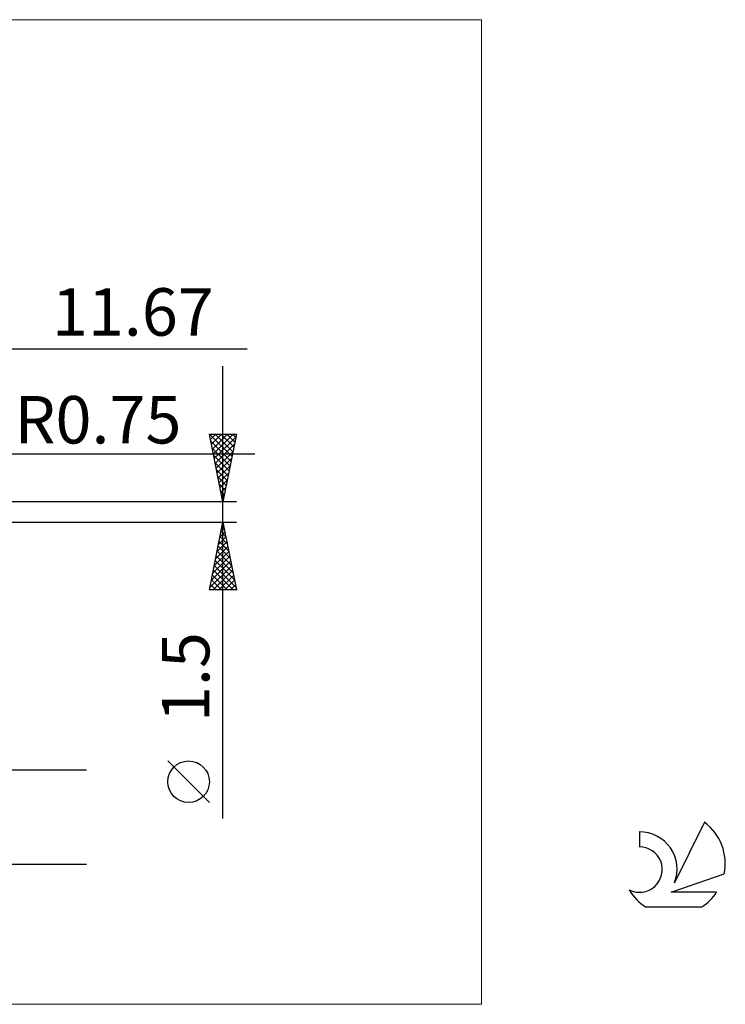
# Model space of a CAD drawing. Units: millimetres. Extents: x -26 to 107, y -36 to 36.
# Drawn here: x 55 to 107, y -36 to 36 of the extents above; entities that cross this region are included whole.
import ezdxf
from ezdxf.enums import TextEntityAlignment as Align

# ---------------------------------------------------------------- set-up
doc = ezdxf.new("R2010")
doc.units = ezdxf.units.MM
doc.header["$LTSCALE"] = 4.3
for name, color, linetype in [('2', 7, 'CONTINUOUS'), ('INFTOTAL', 9, 'CONTINUOUS'), ('SK6', 5, 'CONTINUOUS')]:
    doc.layers.add(name, color=color, linetype=linetype)
doc.styles.get("Standard").update_dxf_attribs({"font": 'Monospac821 BT'})

msp = doc.modelspace()

# ---------------------------------------------------------------- linework, layer by layer
at = {"layer": '2', "color": 7, "linetype": 'CONTINUOUS', "lineweight": 25}
for p, q in [((71.844, 12), (28.33, 12)), ((70.062, -22.594), (70.062, 10.75)), ((70.062, 0.75), (69.062, 5.75)), ((69.062, 5.75), (71.062, 5.75)), ((69.067, 5.75), (70.73, 4.087)), ((69.072, 5.704), (69.117, 5.75)), ((69.142, 5.351), (69.542, 5.75)), ((69.168, 5.225), (70.659, 3.733)), ((69.213, 4.997), (69.966, 5.75)), ((69.284, 4.644), (70.39, 5.75)), ((69.354, 4.29), (70.814, 5.75)), ((69.425, 3.937), (71.018, 5.53)), ((69.491, 5.75), (70.801, 4.44)), ((69.915, 5.75), (70.871, 4.794)), ((71.062, 5.75), (70.062, 0.75)), ((70.34, 5.75), (70.942, 5.148)), ((70.764, 5.75), (71.013, 5.501)), ((69.274, 4.695), (70.588, 3.38)), ((69.496, 3.583), (70.912, 5)), ((69.567, 3.229), (70.806, 4.469)), ((54.213, 4.285), (72.398, 4.285)), ((69.38, 4.164), (70.518, 3.026)), ((69.486, 3.634), (70.447, 2.673)), ((69.637, 2.876), (70.7, 3.939)), ((69.592, 3.104), (70.376, 2.319)), ((69.708, 2.522), (70.594, 3.409)), ((69.698, 2.573), (70.306, 1.966)), ((69.779, 2.169), (70.488, 2.878)), ((69.849, 1.815), (70.382, 2.348)), ((69.804, 2.043), (70.235, 1.612)), ((69.91, 1.513), (70.164, 1.258)), ((69.92, 1.462), (70.276, 1.818)), ((71.062, 0.75), (50, 0.75)), ((69.991, 1.108), (70.17, 1.287)), ((70.016, 0.982), (70.093, 0.905)), ((70.062, 0.755), (70.064, 0.757)), ((50, -0.75), (71.062, -0.75)), ((69.062, -5.75), (70.062, -0.75)), ((69.947, -1.329), (70.14, -1.136)), ((69.99, -1.113), (70.171, -1.294)), ((70.053, -0.799), (70.069, -0.783)), ((70.061, -0.759), (70.065, -0.764)), ((70.062, -0.75), (71.062, -5.75)), ((69.734, -2.39), (70.281, -1.843)), ((69.778, -2.174), (70.49, -2.885)), ((69.841, -1.86), (70.21, -1.49)), ((69.848, -1.82), (70.384, -2.355)), ((69.919, -1.466), (70.277, -1.825)), ((69.522, -3.451), (70.423, -2.551)), ((69.628, -2.92), (70.352, -2.197)), ((69.636, -2.881), (70.702, -3.946)), ((69.707, -2.527), (70.596, -3.416)), ((69.204, -5.042), (70.635, -3.611)), ((69.31, -4.511), (70.564, -3.258)), ((69.416, -3.981), (70.493, -2.904)), ((69.495, -3.588), (70.914, -5.007)), ((69.566, -3.234), (70.808, -4.476)), ((69.098, -5.572), (70.705, -3.965)), ((69.344, -5.75), (70.776, -4.318)), ((69.354, -4.295), (70.809, -5.75)), ((69.424, -3.941), (71.02, -5.537)), ((69.212, -5.002), (69.96, -5.75)), ((69.283, -4.648), (70.384, -5.75)), ((69.769, -5.75), (70.847, -4.672)), ((70.193, -5.75), (70.918, -5.025)), ((71.062, -5.75), (69.062, -5.75)), ((69.071, -5.709), (69.112, -5.75)), ((69.141, -5.356), (69.536, -5.75)), ((70.617, -5.75), (70.988, -5.379)), ((71.042, -5.75), (71.059, -5.733)), ((69.062, -21.421), (66, -18.358)), ((30.405, -19), (60, -19)), ((60, -26), (34, -26))]:
    msp.add_line(p, q, dxfattribs=at)
msp.add_circle((67.531, -19.889), 1.531, dxfattribs=at)
at = {"layer": 'INFTOTAL', "color": 9, "linetype": 'CONTINUOUS', "lineweight": 18}
for p, q in [((89.099, 36.3), (-26.4, 36.3)), ((89.099, -36.3), (89.099, 36.3)), ((-26.4, -36.3), (89.099, -36.3))]:
    msp.add_line(p, q, dxfattribs=at)
at = {"layer": 'SK6', "color": 5, "linetype": 'CONTINUOUS', "lineweight": 25}
for p, q in [((105.532, -22.88), (103.335, -27.337)), ((100.738, -23.585), (100.738, -24.688)), ((103.077, -28.038), (106.997, -26.677)), ((106.435, -28.038), (103.077, -28.038)), ((101.199, -29.12), (105.341, -29.12))]:
    msp.add_line(p, q, dxfattribs=at)
for centre, radius, start, end in [((103.27, -25.934), 3.8, 348.72386, 53.46911), ((100.759, -26.345), 2.76, 338.93794, 90.44457), ((100.748, -26.365), 1.677, 243.42147, 90.36024), ((103.27, -25.934), 3.8, 210.54837, 236.97802), ((103.27, -25.934), 3.8, 303.02198, 326.37322)]:
    msp.add_arc(centre, radius, start, end, dxfattribs=at)

# ---------------------------------------------------------------- texts
at = {"layer": '2', "color": 7, "linetype": 'CONTINUOUS', "lineweight": 25}
for s, p in [('11.67', (63.422, 13)), ('R0.75', (60.848, 5.051))]:
    msp.add_text(s, height=3.5, dxfattribs=at).set_placement(p, align=Align.CENTER)
msp.add_text('1.5', height=3.5, rotation=90, dxfattribs=at).set_placement((69.062, -12.172), align=Align.CENTER)

doc.saveas('drawing.dxf')
